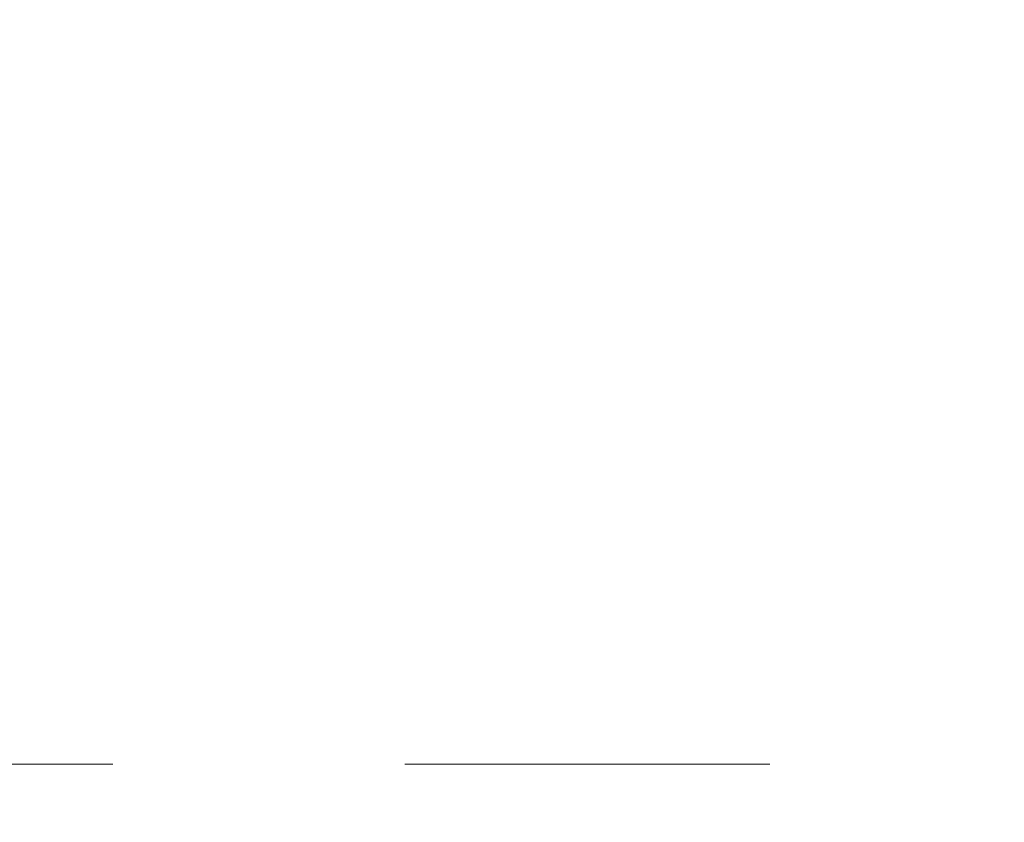
# Model space of a CAD drawing. Units: inches. Extents: x -91 to 811, y -3 to 277.
# Drawn here: x 231 to 231, y 252 to 252 of the extents above; entities that cross this region are included whole.
import ezdxf

# ---------------------------------------------------------------- set-up
doc = ezdxf.new("R2010")
doc.units = ezdxf.units.IN
doc.header["$LTSCALE"] = 0.5
doc.header["$MEASUREMENT"] = 0
doc.set_wipeout_variables(frame=1)
doc.linetypes.add('HIDDEN', pattern=[0.375, 0.25, -0.125])
doc.layers.add('Hardware', color=2, linetype='Continuous')
doc.layers.add('RAILINGS', color=4, linetype='Continuous', lineweight=20)

# ---------------------------------------------------------------- blocks, each defined once
blk = doc.blocks.new('A$C76656F14')
at = {"layer": 'Hardware', "linetype": 'HIDDEN', "lineweight": 15}
for p, q in [((-0.06794, 0.5285), (-0.06794, 0.51672)), ((0.095, 0.51913), (0.095, 0.52538)), ((0.06794, 0.491), (0.06794, 0.50278)), ((-0.095, 0.50038), (-0.095, 0.49413)), ((-0.06794, 0.4785), (-0.06794, 0.46672)), ((0.095, 0.46913), (0.095, 0.47537)), ((0.06794, 0.441), (0.06794, 0.45278)), ((-0.095, 0.45038), (-0.095, 0.44412)), ((-0.06794, 0.4285), (-0.06794, 0.41672)), ((0.095, 0.41913), (0.095, 0.42538)), ((0.06794, 0.391), (0.06794, 0.40278)), ((-0.095, 0.40038), (-0.095, 0.39413)), ((-0.06794, 0.3785), (-0.06794, 0.36672)), ((0.095, 0.36913), (0.095, 0.37538)), ((0.06794, 0.341), (0.06794, 0.35278)), ((-0.095, 0.35037), (-0.095, 0.34413)), ((-0.06794, 0.3285), (-0.06794, 0.31672)), ((0.095, 0.31912), (0.095, 0.32538)), ((-0.095, 0.30038), (-0.095, 0.29413)), ((0.06794, 0.291), (0.06794, 0.30278)), ((-0.06794, 0.2785), (-0.06794, 0.26672)), ((0.095, 0.26913), (0.095, 0.27538)), ((0.06794, 0.241), (0.06794, 0.25278))]:
    blk.add_line(p, q, dxfattribs=at)
at = {"layer": 'Hardware', "linetype": 'HIDDEN', "lineweight": 15, "flags": 128}
for points in [[(-0.09406, 0.49308), (-0.09442, 0.4933), (-0.09475, 0.49359), (-0.09494, 0.49386), (-0.095, 0.49413), (-0.09493, 0.49441), (-0.0947, 0.49471), (-0.09432, 0.49501), (-0.09379, 0.49533), (-0.09309, 0.49565), (-0.09224, 0.49597), (-0.09128, 0.49629), (-0.09019, 0.4966), (-0.08894, 0.49693), (-0.08756, 0.49725), (-0.08604, 0.49758), (-0.08437, 0.49791), (-0.08258, 0.49824), (-0.08066, 0.49857), (-0.07861, 0.4989), (-0.07644, 0.49922), (-0.07419, 0.49954), (-0.07185, 0.49986), (-0.0694, 0.50018), (-0.06687, 0.50049), (-0.06403, 0.50081), (-0.06111, 0.50114), (-0.05811, 0.50145), (-0.05504, 0.50176), (-0.0519, 0.50206), (-0.04871, 0.50235), (-0.04566, 0.50262), (-0.04252, 0.5029), (-0.03929, 0.50318), (-0.03597, 0.50347), (-0.03258, 0.50377), (-0.02912, 0.50407), (-0.02559, 0.50438), (-0.02201, 0.50469), (-0.01837, 0.50501), (-0.0147, 0.50534), (-0.01105, 0.50566), (-0.00738, 0.50598), (-0.00369, 0.5063), (0, 0.50662), (0.00399, 0.50697), (0.00797, 0.50732), (0.01193, 0.50767), (0.01585, 0.50802), (0.01974, 0.50836), (0.02357, 0.50869), (0.02713, 0.50901), (0.03063, 0.50931), (0.03407, 0.50961), (0.03742, 0.50991), (0.0407, 0.5102), (0.0439, 0.51048), (0.047, 0.51075), (0.05003, 0.51102), (0.05301, 0.51129), (0.05595, 0.51158), (0.05878, 0.51187), (0.06155, 0.51216), (0.06425, 0.51246), (0.06687, 0.51276), (0.0696, 0.5131), (0.07223, 0.51344), (0.07474, 0.51378), (0.07713, 0.51413), (0.07939, 0.51448), (0.08151, 0.51483), (0.08338, 0.51516), (0.08511, 0.51549), (0.08672, 0.51581), (0.08818, 0.51614), (0.0895, 0.51646), (0.09068, 0.51678), (0.09172, 0.5171), (0.09261, 0.51741), (0.09336, 0.51772), (0.09396, 0.51802), (0.09442, 0.5183), (0.09475, 0.51859), (0.09494, 0.51886), (0.095, 0.51913), (0.095, 0.51913)], [(-0.09406, 0.44308), (-0.09442, 0.4433), (-0.09475, 0.44359), (-0.09494, 0.44386), (-0.095, 0.44412), (-0.09493, 0.44441), (-0.0947, 0.44471), (-0.09432, 0.44501), (-0.09379, 0.44533), (-0.09309, 0.44565), (-0.09224, 0.44597), (-0.09128, 0.44629), (-0.09019, 0.4466), (-0.08894, 0.44693), (-0.08756, 0.44725), (-0.08604, 0.44758), (-0.08437, 0.44791), (-0.08258, 0.44824), (-0.08066, 0.44857), (-0.07861, 0.4489), (-0.07644, 0.44922), (-0.07419, 0.44954), (-0.07185, 0.44986), (-0.0694, 0.45018), (-0.06687, 0.45049), (-0.06403, 0.45081), (-0.06111, 0.45114), (-0.05811, 0.45145), (-0.05504, 0.45176), (-0.0519, 0.45206), (-0.04871, 0.45235), (-0.04566, 0.45262), (-0.04252, 0.4529), (-0.03929, 0.45318), (-0.03597, 0.45347), (-0.03258, 0.45377), (-0.02912, 0.45407), (-0.02559, 0.45438), (-0.02201, 0.45469), (-0.01837, 0.45501), (-0.0147, 0.45534), (-0.01105, 0.45566), (-0.00738, 0.45598), (-0.00369, 0.4563), (0, 0.45663), (0.00399, 0.45697), (0.00797, 0.45732), (0.01193, 0.45767), (0.01585, 0.45802), (0.01974, 0.45836), (0.02357, 0.45869), (0.02713, 0.45901), (0.03063, 0.45931), (0.03407, 0.45961), (0.03742, 0.45991), (0.0407, 0.4602), (0.0439, 0.46048), (0.047, 0.46075), (0.05003, 0.46102), (0.05301, 0.46129), (0.05595, 0.46158), (0.05878, 0.46187), (0.06155, 0.46216), (0.06425, 0.46246), (0.06687, 0.46276), (0.0696, 0.4631), (0.07223, 0.46344), (0.07474, 0.46378), (0.07713, 0.46413), (0.07939, 0.46448), (0.08151, 0.46483), (0.08338, 0.46516), (0.08511, 0.46549), (0.08672, 0.46581), (0.08818, 0.46614), (0.0895, 0.46646), (0.09068, 0.46678), (0.09172, 0.4671), (0.09261, 0.46741), (0.09336, 0.46772), (0.09396, 0.46802), (0.09442, 0.4683), (0.09475, 0.46859), (0.09494, 0.46886), (0.095, 0.46913), (0.095, 0.46913)], [(-0.09406, 0.39308), (-0.09442, 0.3933), (-0.09475, 0.39359), (-0.09494, 0.39386), (-0.095, 0.39413), (-0.09493, 0.39441), (-0.0947, 0.39471), (-0.09432, 0.39501), (-0.09379, 0.39533), (-0.09309, 0.39565), (-0.09224, 0.39597), (-0.09128, 0.39629), (-0.09019, 0.3966), (-0.08894, 0.39693), (-0.08756, 0.39725), (-0.08604, 0.39758), (-0.08437, 0.39791), (-0.08258, 0.39824), (-0.08066, 0.39857), (-0.07861, 0.3989), (-0.07644, 0.39922), (-0.07419, 0.39954), (-0.07185, 0.39986), (-0.0694, 0.40018), (-0.06687, 0.40049), (-0.06403, 0.40081), (-0.06111, 0.40114), (-0.05811, 0.40145), (-0.05504, 0.40176), (-0.0519, 0.40206), (-0.04871, 0.40235), (-0.04566, 0.40262), (-0.04252, 0.4029), (-0.03929, 0.40318), (-0.03597, 0.40347), (-0.03258, 0.40377), (-0.02912, 0.40407), (-0.02559, 0.40438), (-0.02201, 0.40469), (-0.01837, 0.40501), (-0.0147, 0.40534), (-0.01105, 0.40566), (-0.00738, 0.40598), (-0.00369, 0.4063), (0, 0.40663), (0.00399, 0.40697), (0.00797, 0.40732), (0.01193, 0.40767), (0.01585, 0.40802), (0.01974, 0.40836), (0.02357, 0.40869), (0.02713, 0.40901), (0.03063, 0.40931), (0.03407, 0.40961), (0.03742, 0.40991), (0.0407, 0.4102), (0.0439, 0.41048), (0.047, 0.41075), (0.05003, 0.41102), (0.05301, 0.41129), (0.05595, 0.41158), (0.05878, 0.41187), (0.06155, 0.41216), (0.06425, 0.41246), (0.06687, 0.41276), (0.0696, 0.4131), (0.07223, 0.41344), (0.07474, 0.41378), (0.07713, 0.41413), (0.07939, 0.41448), (0.08151, 0.41483), (0.08338, 0.41516), (0.08511, 0.41549), (0.08672, 0.41581), (0.08818, 0.41614), (0.0895, 0.41646), (0.09068, 0.41678), (0.09172, 0.4171), (0.09261, 0.41741), (0.09336, 0.41772), (0.09396, 0.41802), (0.09442, 0.4183), (0.09475, 0.41859), (0.09494, 0.41886), (0.095, 0.41913), (0.095, 0.41913)], [(-0.09406, 0.34308), (-0.09442, 0.3433), (-0.09475, 0.34359), (-0.09494, 0.34386), (-0.095, 0.34413), (-0.09493, 0.34441), (-0.0947, 0.34471), (-0.09432, 0.34501), (-0.09379, 0.34533), (-0.09309, 0.34565), (-0.09224, 0.34597), (-0.09128, 0.34629), (-0.09019, 0.3466), (-0.08894, 0.34693), (-0.08756, 0.34725), (-0.08604, 0.34758), (-0.08437, 0.34791), (-0.08258, 0.34824), (-0.08066, 0.34857), (-0.07861, 0.3489), (-0.07644, 0.34922), (-0.07419, 0.34954), (-0.07185, 0.34986), (-0.0694, 0.35018), (-0.06687, 0.35049), (-0.06403, 0.35081), (-0.06111, 0.35114), (-0.05811, 0.35145), (-0.05504, 0.35176), (-0.0519, 0.35206), (-0.04871, 0.35235), (-0.04566, 0.35262), (-0.04252, 0.3529), (-0.03929, 0.35318), (-0.03597, 0.35347), (-0.03258, 0.35377), (-0.02912, 0.35407), (-0.02559, 0.35438), (-0.02201, 0.35469), (-0.01837, 0.35501), (-0.0147, 0.35534), (-0.01105, 0.35566), (-0.00738, 0.35598), (-0.00369, 0.3563), (0, 0.35663), (0.00399, 0.35697), (0.00797, 0.35732), (0.01193, 0.35767), (0.01585, 0.35802), (0.01974, 0.35836), (0.02357, 0.35869), (0.02713, 0.35901), (0.03063, 0.35931), (0.03407, 0.35961), (0.03742, 0.35991), (0.0407, 0.3602), (0.0439, 0.36048), (0.047, 0.36075), (0.05003, 0.36102), (0.05301, 0.36129), (0.05595, 0.36158), (0.05878, 0.36187), (0.06155, 0.36216), (0.06425, 0.36246), (0.06687, 0.36276), (0.0696, 0.3631), (0.07223, 0.36344), (0.07474, 0.36378), (0.07713, 0.36413), (0.07939, 0.36448), (0.08151, 0.36483), (0.08338, 0.36516), (0.08511, 0.36549), (0.08672, 0.36581), (0.08818, 0.36614), (0.0895, 0.36646), (0.09068, 0.36678), (0.09172, 0.3671), (0.09261, 0.36741), (0.09336, 0.36772), (0.09396, 0.36802), (0.09442, 0.3683), (0.09475, 0.36859), (0.09494, 0.36886), (0.095, 0.36913), (0.095, 0.36913)], [(-0.09406, 0.29308), (-0.09442, 0.2933), (-0.09475, 0.29359), (-0.09494, 0.29386), (-0.095, 0.29413), (-0.09493, 0.29441), (-0.0947, 0.29471), (-0.09432, 0.29501), (-0.09379, 0.29533), (-0.09309, 0.29565), (-0.09224, 0.29597), (-0.09128, 0.29629), (-0.09019, 0.2966), (-0.08894, 0.29693), (-0.08756, 0.29725), (-0.08604, 0.29758), (-0.08437, 0.29791), (-0.08258, 0.29824), (-0.08066, 0.29857), (-0.07861, 0.2989), (-0.07644, 0.29922), (-0.07419, 0.29954), (-0.07185, 0.29986), (-0.0694, 0.30018), (-0.06687, 0.30049), (-0.06403, 0.30081), (-0.06111, 0.30114), (-0.05811, 0.30145), (-0.05504, 0.30176), (-0.0519, 0.30206), (-0.04871, 0.30235), (-0.04566, 0.30262), (-0.04252, 0.3029), (-0.03929, 0.30318), (-0.03597, 0.30347), (-0.03258, 0.30377), (-0.02912, 0.30407), (-0.02559, 0.30438), (-0.02201, 0.30469), (-0.01837, 0.30501), (-0.0147, 0.30534), (-0.01105, 0.30566), (-0.00738, 0.30598), (-0.00369, 0.3063), (0, 0.30663), (0.00399, 0.30697), (0.00797, 0.30732), (0.01193, 0.30767), (0.01585, 0.30802), (0.01974, 0.30836), (0.02357, 0.30869), (0.02713, 0.30901), (0.03063, 0.30931), (0.03407, 0.30961), (0.03742, 0.30991), (0.0407, 0.3102), (0.0439, 0.31048), (0.047, 0.31075), (0.05003, 0.31102), (0.05301, 0.31129), (0.05595, 0.31158), (0.05878, 0.31187), (0.06155, 0.31216), (0.06425, 0.31246), (0.06687, 0.31276), (0.0696, 0.3131), (0.07223, 0.31344), (0.07474, 0.31378), (0.07713, 0.31413), (0.07939, 0.31448), (0.08151, 0.31483), (0.08338, 0.31516), (0.08511, 0.31549), (0.08672, 0.31581), (0.08818, 0.31614), (0.0895, 0.31646), (0.09068, 0.31678), (0.09172, 0.3171), (0.09261, 0.31741), (0.09336, 0.31772), (0.09396, 0.31802), (0.09442, 0.3183), (0.09475, 0.31859), (0.09494, 0.31886), (0.095, 0.31912), (0.095, 0.31912)], [(-0.09406, 0.24308), (-0.09442, 0.2433), (-0.09475, 0.24359), (-0.09494, 0.24386), (-0.095, 0.24413), (-0.09493, 0.24441), (-0.0947, 0.24471), (-0.09432, 0.24501), (-0.09379, 0.24533), (-0.09309, 0.24565), (-0.09224, 0.24597), (-0.09128, 0.24629), (-0.09019, 0.2466), (-0.08894, 0.24693), (-0.08756, 0.24725), (-0.08604, 0.24758), (-0.08437, 0.24791), (-0.08258, 0.24824), (-0.08066, 0.24857), (-0.07861, 0.2489), (-0.07644, 0.24922), (-0.07419, 0.24954), (-0.07185, 0.24986), (-0.0694, 0.25018), (-0.06687, 0.25049), (-0.06403, 0.25081), (-0.06111, 0.25114), (-0.05811, 0.25145), (-0.05504, 0.25176), (-0.0519, 0.25206), (-0.04871, 0.25235), (-0.04566, 0.25262), (-0.04252, 0.2529), (-0.03929, 0.25318), (-0.03597, 0.25347), (-0.03258, 0.25377), (-0.02912, 0.25407), (-0.02559, 0.25438), (-0.02201, 0.25469), (-0.01837, 0.25501), (-0.0147, 0.25534), (-0.01105, 0.25566), (-0.00738, 0.25598), (-0.00369, 0.2563), (0, 0.25662), (0.00399, 0.25697), (0.00797, 0.25732), (0.01193, 0.25767), (0.01585, 0.25802), (0.01974, 0.25836), (0.02357, 0.25869), (0.02713, 0.25901), (0.03063, 0.25931), (0.03407, 0.25961), (0.03742, 0.25991), (0.0407, 0.2602), (0.0439, 0.26048), (0.047, 0.26075), (0.05003, 0.26102), (0.05301, 0.26129), (0.05595, 0.26158), (0.05878, 0.26187), (0.06155, 0.26216), (0.06425, 0.26246), (0.06687, 0.26276), (0.0696, 0.2631), (0.07223, 0.26344), (0.07474, 0.26378), (0.07713, 0.26413), (0.07939, 0.26448), (0.08151, 0.26483), (0.08338, 0.26516), (0.08511, 0.26549), (0.08672, 0.26581), (0.08818, 0.26614), (0.0895, 0.26646), (0.09068, 0.26678), (0.09172, 0.2671), (0.09261, 0.26741), (0.09336, 0.26772), (0.09396, 0.26802), (0.09442, 0.2683), (0.09475, 0.26859), (0.09494, 0.26886), (0.095, 0.26913), (0.095, 0.26913)]]:
    blk.add_lwpolyline(points, dxfattribs=at)
at = {"layer": 'Hardware', "linetype": 'HIDDEN', "lineweight": 15}
for centre, radius, start, end in [((-3.70986, 6.70859), 7.18352, 300.221599, 300.475498), ((3.70986, -5.68909), 7.18352, 120.221599, 120.475498), ((-3.88782, -6.01832), 7.53597, 59.543338, 59.773571), ((3.88782, 6.98782), 7.53597, 239.543338, 239.773571), ((-3.70986, 6.65859), 7.18352, 300.221599, 300.475498), ((3.70986, -5.73909), 7.18352, 120.221599, 120.475498), ((-3.88782, -6.06832), 7.53597, 59.543338, 59.773571), ((3.88782, 6.93782), 7.53597, 239.543338, 239.773571), ((-3.70986, 6.60859), 7.18352, 300.221599, 300.475498), ((3.70986, -5.78909), 7.18352, 120.221599, 120.475498), ((-3.88782, -6.11832), 7.53597, 59.543338, 59.773571), ((3.88782, 6.88782), 7.53597, 239.543338, 239.773571), ((3.70986, -5.83909), 7.18352, 120.221599, 120.475498), ((-3.70986, 6.55859), 7.18352, 300.221599, 300.475498), ((-3.88782, -6.16832), 7.53597, 59.543338, 59.773571), ((3.88782, 6.83782), 7.53597, 239.543338, 239.773571), ((-3.70986, 6.50859), 7.18352, 300.221599, 300.475498), ((3.70986, -5.88909), 7.18352, 120.221599, 120.475498), ((-3.88782, -6.21832), 7.53597, 59.543338, 59.773571), ((3.88782, 6.78782), 7.53597, 239.543338, 239.773571), ((-3.70986, 6.45859), 7.18352, 300.221599, 300.475498), ((3.70986, -5.93909), 7.18352, 120.221599, 120.475498)]:
    blk.add_arc(centre, radius, start, end, dxfattribs=at)
for points, knots in [([(-0.06659, 0.51751), (-0.06639, 0.51762), (-0.06596, 0.51786), (-0.06511, 0.51824), (-0.06409, 0.51864), (-0.0629, 0.51904), (-0.0616, 0.51944), (-0.06021, 0.51982), (-0.05876, 0.52019), (-0.0572, 0.52056), (-0.05552, 0.52092), (-0.05374, 0.52129), (-0.05186, 0.52165), (-0.04989, 0.52201), (-0.04774, 0.52238), (-0.0454, 0.52275), (-0.04288, 0.52314), (-0.04027, 0.52351), (-0.03759, 0.52388), (-0.03487, 0.52422), (-0.0321, 0.52456), (-0.02926, 0.52491), (-0.02632, 0.52527), (-0.02341, 0.52563), (-0.02053, 0.52598), (-0.01771, 0.52633), (-0.01484, 0.52668), (-0.01192, 0.52704), (-0.00897, 0.5274), (-0.006, 0.52776), (-0.003, 0.52813), (-0.00005, 0.52849), (0.00285, 0.52885), (0.0057, 0.5292), (0.00853, 0.52955), (0.01134, 0.52989), (0.01412, 0.53023), (0.01702, 0.53059), (0.02003, 0.53096), (0.02314, 0.53134), (0.02617, 0.53171), (0.02913, 0.53207), (0.03201, 0.53243), (0.03483, 0.53277), (0.03757, 0.53312), (0.04025, 0.53348), (0.04286, 0.53386), (0.0454, 0.53425), (0.04771, 0.53462), (0.04979, 0.53497), (0.05167, 0.53531), (0.05347, 0.53566), (0.05517, 0.536), (0.05679, 0.53635), (0.0584, 0.53672), (0.05997, 0.53711), (0.06148, 0.53753), (0.06283, 0.53793), (0.06399, 0.53832), (0.06496, 0.5387), (0.06577, 0.53905), (0.06644, 0.53939), (0.067, 0.53973), (0.06742, 0.54006), (0.06772, 0.54038), (0.0679, 0.5407), (0.06793, 0.5409), (0.06794, 0.541)], [0, 0, 0, 0, 0.014617, 0.031166, 0.047812, 0.064537, 0.081319, 0.096334, 0.111364, 0.126393, 0.141406, 0.156388, 0.171324, 0.1862, 0.201002, 0.217772, 0.234407, 0.25089, 0.267203, 0.283329, 0.299063, 0.314967, 0.331044, 0.347281, 0.361899, 0.376618, 0.391424, 0.406304, 0.421244, 0.436228, 0.451242, 0.466272, 0.480555, 0.494825, 0.509069, 0.523274, 0.537429, 0.55152, 0.568029, 0.584415, 0.600659, 0.616746, 0.632981, 0.649039, 0.665198, 0.681545, 0.698064, 0.714735, 0.731542, 0.745606, 0.759738, 0.773925, 0.788156, 0.802418, 0.816697, 0.833532, 0.850352, 0.867136, 0.883864, 0.898736, 0.913532, 0.928239, 0.942844, 0.957334, 0.971698, 0.985923, 1, 1, 1, 1]), ([(-0.095, 0.50038), (-0.095, 0.50128), (-0.09269, 0.50233), (-0.08306, 0.50453), (-0.07575, 0.50568), (-0.06243, 0.50726), (-0.05761, 0.50777), (-0.04756, 0.50872), (-0.04234, 0.50916), (-0.02542, 0.51065), (-0.01273, 0.51176), (0.01273, 0.51399), (0.02542, 0.5151), (0.04234, 0.51659), (0.04756, 0.51703), (0.05761, 0.51798), (0.06243, 0.51849), (0.07575, 0.52007), (0.08306, 0.52122), (0.09269, 0.52342), (0.095, 0.52447), (0.095, 0.52538)], [0, 0, 0, 0, 0.125, 0.125, 0.25, 0.25, 0.3125, 0.3125, 0.375, 0.375, 0.5, 0.5, 0.625, 0.625, 0.6875, 0.6875, 0.75, 0.75, 0.875, 0.875, 1, 1, 1, 1]), ([(-0.06794, 0.4785), (-0.06792, 0.47861), (-0.06789, 0.47885), (-0.06765, 0.47921), (-0.06726, 0.47958), (-0.06671, 0.47996), (-0.06599, 0.48035), (-0.06512, 0.48074), (-0.06409, 0.48114), (-0.0629, 0.48154), (-0.0616, 0.48194), (-0.06021, 0.48232), (-0.05876, 0.48269), (-0.0572, 0.48306), (-0.05552, 0.48342), (-0.05374, 0.48379), (-0.05186, 0.48415), (-0.04989, 0.48451), (-0.04774, 0.48488), (-0.0454, 0.48525), (-0.04288, 0.48564), (-0.04027, 0.48601), (-0.03759, 0.48638), (-0.03487, 0.48672), (-0.0321, 0.48706), (-0.02926, 0.48741), (-0.02632, 0.48777), (-0.02341, 0.48813), (-0.02053, 0.48848), (-0.01771, 0.48883), (-0.01484, 0.48918), (-0.01192, 0.48954), (-0.00897, 0.4899), (-0.006, 0.49026), (-0.003, 0.49063), (-0.00005, 0.49099), (0.00285, 0.49135), (0.0057, 0.4917), (0.00853, 0.49205), (0.01134, 0.49239), (0.01412, 0.49273), (0.01702, 0.49309), (0.02003, 0.49346), (0.02314, 0.49384), (0.02617, 0.49421), (0.02913, 0.49457), (0.03201, 0.49493), (0.03483, 0.49527), (0.03757, 0.49562), (0.04025, 0.49598), (0.04286, 0.49636), (0.0454, 0.49675), (0.04771, 0.49712), (0.04979, 0.49747), (0.05167, 0.49781), (0.05347, 0.49816), (0.05517, 0.4985), (0.05679, 0.49885), (0.0584, 0.49922), (0.05997, 0.49961), (0.06148, 0.50003), (0.06283, 0.50043), (0.06399, 0.50082), (0.06496, 0.5012), (0.06576, 0.50155), (0.0663, 0.50181), (0.06653, 0.50196), (0.06659, 0.50199)], [0, 0, 0, 0, 0.016065, 0.03232, 0.048752, 0.065341, 0.082071, 0.09862, 0.115267, 0.131992, 0.148774, 0.16379, 0.17882, 0.193849, 0.208862, 0.223844, 0.23878, 0.253656, 0.268457, 0.285227, 0.301863, 0.318346, 0.334659, 0.350785, 0.36652, 0.382423, 0.398501, 0.414738, 0.429356, 0.444075, 0.458881, 0.473761, 0.4887, 0.503685, 0.518699, 0.533729, 0.548012, 0.562282, 0.576526, 0.590731, 0.604886, 0.618977, 0.635486, 0.651872, 0.668117, 0.684204, 0.700439, 0.716497, 0.732656, 0.749004, 0.765522, 0.782193, 0.799, 0.813064, 0.827196, 0.841384, 0.855615, 0.869877, 0.884156, 0.900991, 0.917811, 0.934595, 0.951323, 0.966195, 0.980991, 0.995698, 1, 1, 1, 1]), ([(-0.06659, 0.46751), (-0.06639, 0.46762), (-0.06596, 0.46786), (-0.06511, 0.46824), (-0.06409, 0.46864), (-0.0629, 0.46904), (-0.0616, 0.46944), (-0.06021, 0.46982), (-0.05876, 0.47019), (-0.0572, 0.47056), (-0.05552, 0.47092), (-0.05374, 0.47129), (-0.05186, 0.47165), (-0.04989, 0.47201), (-0.04774, 0.47238), (-0.0454, 0.47275), (-0.04288, 0.47314), (-0.04027, 0.47351), (-0.03759, 0.47388), (-0.03487, 0.47422), (-0.0321, 0.47456), (-0.02926, 0.47491), (-0.02632, 0.47527), (-0.02341, 0.47563), (-0.02053, 0.47598), (-0.01771, 0.47633), (-0.01484, 0.47668), (-0.01192, 0.47704), (-0.00897, 0.4774), (-0.006, 0.47776), (-0.003, 0.47813), (-0.00005, 0.47849), (0.00285, 0.47885), (0.0057, 0.4792), (0.00853, 0.47955), (0.01134, 0.47989), (0.01412, 0.48023), (0.01702, 0.48059), (0.02003, 0.48096), (0.02314, 0.48134), (0.02617, 0.48171), (0.02913, 0.48207), (0.03201, 0.48243), (0.03483, 0.48277), (0.03757, 0.48312), (0.04025, 0.48348), (0.04286, 0.48386), (0.0454, 0.48425), (0.04771, 0.48462), (0.04979, 0.48497), (0.05167, 0.48531), (0.05347, 0.48566), (0.05517, 0.486), (0.05679, 0.48635), (0.0584, 0.48672), (0.05997, 0.48711), (0.06148, 0.48753), (0.06283, 0.48793), (0.06399, 0.48832), (0.06496, 0.4887), (0.06577, 0.48905), (0.06644, 0.48939), (0.067, 0.48973), (0.06742, 0.49006), (0.06772, 0.49038), (0.0679, 0.4907), (0.06793, 0.4909), (0.06794, 0.491)], [0, 0, 0, 0, 0.014617, 0.031166, 0.047812, 0.064537, 0.081319, 0.096334, 0.111364, 0.126393, 0.141406, 0.156388, 0.171324, 0.1862, 0.201002, 0.217772, 0.234407, 0.25089, 0.267203, 0.283329, 0.299063, 0.314967, 0.331044, 0.347281, 0.361899, 0.376618, 0.391424, 0.406304, 0.421244, 0.436228, 0.451242, 0.466272, 0.480555, 0.494825, 0.509069, 0.523274, 0.537429, 0.55152, 0.568029, 0.584415, 0.600659, 0.616746, 0.632981, 0.649039, 0.665198, 0.681545, 0.698064, 0.714735, 0.731542, 0.745606, 0.759738, 0.773925, 0.788156, 0.802418, 0.816697, 0.833532, 0.850352, 0.867136, 0.883864, 0.898736, 0.913532, 0.928239, 0.942844, 0.957334, 0.971698, 0.985923, 1, 1, 1, 1]), ([(0.095, 0.47537), (0.09499, 0.47547), (0.09496, 0.47566), (0.09472, 0.47596), (0.09443, 0.47621), (0.09415, 0.47637), (0.09405, 0.47642)], [0, 0, 0, 0, 0.281403, 0.565606, 0.852421, 1, 1, 1, 1]), ([(-0.095, 0.45038), (-0.095, 0.45128), (-0.09269, 0.45233), (-0.08306, 0.45453), (-0.07575, 0.45568), (-0.06243, 0.45726), (-0.05761, 0.45777), (-0.04756, 0.45872), (-0.04234, 0.45916), (-0.02542, 0.46065), (-0.01273, 0.46176), (0.01273, 0.46399), (0.02542, 0.4651), (0.04234, 0.46659), (0.04756, 0.46703), (0.05761, 0.46798), (0.06243, 0.46849), (0.07575, 0.47007), (0.08306, 0.47122), (0.09269, 0.47342), (0.095, 0.47447), (0.095, 0.47537)], [0, 0, 0, 0, 0.125, 0.125, 0.25, 0.25, 0.3125, 0.3125, 0.375, 0.375, 0.5, 0.5, 0.625, 0.625, 0.6875, 0.6875, 0.75, 0.75, 0.875, 0.875, 1, 1, 1, 1]), ([(-0.06794, 0.4285), (-0.06792, 0.42861), (-0.06789, 0.42885), (-0.06765, 0.42921), (-0.06726, 0.42958), (-0.06671, 0.42996), (-0.06599, 0.43035), (-0.06512, 0.43074), (-0.06409, 0.43114), (-0.0629, 0.43154), (-0.0616, 0.43194), (-0.06021, 0.43232), (-0.05876, 0.43269), (-0.0572, 0.43306), (-0.05552, 0.43342), (-0.05374, 0.43379), (-0.05186, 0.43415), (-0.04989, 0.43451), (-0.04774, 0.43488), (-0.0454, 0.43525), (-0.04288, 0.43564), (-0.04027, 0.43601), (-0.03759, 0.43638), (-0.03487, 0.43672), (-0.0321, 0.43706), (-0.02926, 0.43741), (-0.02632, 0.43777), (-0.02341, 0.43813), (-0.02053, 0.43848), (-0.01771, 0.43883), (-0.01484, 0.43918), (-0.01192, 0.43954), (-0.00897, 0.4399), (-0.006, 0.44026), (-0.003, 0.44063), (-0.00005, 0.44099), (0.00285, 0.44135), (0.0057, 0.4417), (0.00853, 0.44205), (0.01134, 0.44239), (0.01412, 0.44273), (0.01702, 0.44309), (0.02003, 0.44346), (0.02314, 0.44384), (0.02617, 0.44421), (0.02913, 0.44457), (0.03201, 0.44493), (0.03483, 0.44527), (0.03757, 0.44562), (0.04025, 0.44598), (0.04286, 0.44636), (0.0454, 0.44675), (0.04771, 0.44712), (0.04979, 0.44747), (0.05167, 0.44781), (0.05347, 0.44816), (0.05517, 0.4485), (0.05679, 0.44885), (0.0584, 0.44922), (0.05997, 0.44961), (0.06148, 0.45003), (0.06283, 0.45043), (0.06399, 0.45082), (0.06496, 0.4512), (0.06576, 0.45155), (0.0663, 0.45181), (0.06653, 0.45196), (0.06659, 0.45199)], [0, 0, 0, 0, 0.016065, 0.03232, 0.048752, 0.065341, 0.082071, 0.09862, 0.115267, 0.131992, 0.148774, 0.16379, 0.17882, 0.193849, 0.208862, 0.223844, 0.23878, 0.253656, 0.268457, 0.285227, 0.301863, 0.318346, 0.334659, 0.350785, 0.36652, 0.382423, 0.398501, 0.414738, 0.429356, 0.444075, 0.458881, 0.473761, 0.4887, 0.503685, 0.518699, 0.533729, 0.548012, 0.562282, 0.576526, 0.590731, 0.604886, 0.618977, 0.635486, 0.651872, 0.668117, 0.684204, 0.700439, 0.716497, 0.732656, 0.749004, 0.765522, 0.782193, 0.799, 0.813064, 0.827196, 0.841384, 0.855615, 0.869877, 0.884156, 0.900991, 0.917811, 0.934595, 0.951323, 0.966195, 0.980991, 0.995698, 1, 1, 1, 1]), ([(-0.06659, 0.41751), (-0.06639, 0.41762), (-0.06596, 0.41786), (-0.06511, 0.41824), (-0.06409, 0.41864), (-0.0629, 0.41904), (-0.0616, 0.41944), (-0.06021, 0.41982), (-0.05876, 0.42019), (-0.0572, 0.42056), (-0.05552, 0.42092), (-0.05374, 0.42129), (-0.05186, 0.42165), (-0.04989, 0.42201), (-0.04774, 0.42238), (-0.0454, 0.42275), (-0.04288, 0.42314), (-0.04027, 0.42351), (-0.03759, 0.42388), (-0.03487, 0.42422), (-0.0321, 0.42456), (-0.02926, 0.42491), (-0.02632, 0.42527), (-0.02341, 0.42563), (-0.02053, 0.42598), (-0.01771, 0.42633), (-0.01484, 0.42668), (-0.01192, 0.42704), (-0.00897, 0.4274), (-0.006, 0.42776), (-0.003, 0.42813), (-0.00005, 0.42849), (0.00285, 0.42885), (0.0057, 0.4292), (0.00853, 0.42955), (0.01134, 0.42989), (0.01412, 0.43023), (0.01702, 0.43059), (0.02003, 0.43096), (0.02314, 0.43134), (0.02617, 0.43171), (0.02913, 0.43207), (0.03201, 0.43243), (0.03483, 0.43277), (0.03757, 0.43312), (0.04025, 0.43348), (0.04286, 0.43386), (0.0454, 0.43425), (0.04771, 0.43462), (0.04979, 0.43497), (0.05167, 0.43531), (0.05347, 0.43566), (0.05517, 0.436), (0.05679, 0.43635), (0.0584, 0.43672), (0.05997, 0.43711), (0.06148, 0.43753), (0.06283, 0.43793), (0.06399, 0.43832), (0.06496, 0.4387), (0.06577, 0.43905), (0.06644, 0.43939), (0.067, 0.43973), (0.06742, 0.44006), (0.06772, 0.44038), (0.0679, 0.4407), (0.06793, 0.4409), (0.06794, 0.441)], [0, 0, 0, 0, 0.014617, 0.031166, 0.047812, 0.064537, 0.081319, 0.096334, 0.111364, 0.126393, 0.141406, 0.156388, 0.171324, 0.1862, 0.201002, 0.217772, 0.234407, 0.25089, 0.267203, 0.283329, 0.299063, 0.314967, 0.331044, 0.347281, 0.361899, 0.376618, 0.391424, 0.406304, 0.421244, 0.436228, 0.451242, 0.466272, 0.480555, 0.494825, 0.509069, 0.523274, 0.537429, 0.55152, 0.568029, 0.584415, 0.600659, 0.616746, 0.632981, 0.649039, 0.665198, 0.681545, 0.698064, 0.714735, 0.731542, 0.745606, 0.759738, 0.773925, 0.788156, 0.802418, 0.816697, 0.833532, 0.850352, 0.867136, 0.883864, 0.898736, 0.913532, 0.928239, 0.942844, 0.957334, 0.971698, 0.985923, 1, 1, 1, 1]), ([(-0.095, 0.40038), (-0.095, 0.40128), (-0.09269, 0.40233), (-0.08306, 0.40453), (-0.07575, 0.40568), (-0.06243, 0.40726), (-0.05761, 0.40777), (-0.04756, 0.40872), (-0.04234, 0.40916), (-0.02542, 0.41065), (-0.01273, 0.41176), (0.01273, 0.41399), (0.02542, 0.4151), (0.04234, 0.41659), (0.04756, 0.41703), (0.05761, 0.41798), (0.06243, 0.41849), (0.07575, 0.42007), (0.08306, 0.42122), (0.09269, 0.42342), (0.095, 0.42447), (0.095, 0.42538)], [0, 0, 0, 0, 0.125, 0.125, 0.25, 0.25, 0.3125, 0.3125, 0.375, 0.375, 0.5, 0.5, 0.625, 0.625, 0.6875, 0.6875, 0.75, 0.75, 0.875, 0.875, 1, 1, 1, 1]), ([(0.095, 0.42538), (0.09499, 0.42547), (0.09496, 0.42566), (0.09472, 0.42596), (0.09443, 0.42621), (0.09415, 0.42637), (0.09405, 0.42642)], [0, 0, 0, 0, 0.281403, 0.565606, 0.852421, 1, 1, 1, 1]), ([(-0.06794, 0.3785), (-0.06792, 0.37861), (-0.06789, 0.37885), (-0.06765, 0.37921), (-0.06726, 0.37958), (-0.06671, 0.37996), (-0.06599, 0.38035), (-0.06512, 0.38074), (-0.06409, 0.38114), (-0.0629, 0.38154), (-0.0616, 0.38194), (-0.06021, 0.38232), (-0.05876, 0.38269), (-0.0572, 0.38306), (-0.05552, 0.38342), (-0.05374, 0.38379), (-0.05186, 0.38415), (-0.04989, 0.38451), (-0.04774, 0.38488), (-0.0454, 0.38525), (-0.04288, 0.38564), (-0.04027, 0.38601), (-0.03759, 0.38638), (-0.03487, 0.38672), (-0.0321, 0.38706), (-0.02926, 0.38741), (-0.02632, 0.38777), (-0.02341, 0.38813), (-0.02053, 0.38848), (-0.01771, 0.38883), (-0.01484, 0.38918), (-0.01192, 0.38954), (-0.00897, 0.3899), (-0.006, 0.39026), (-0.003, 0.39063), (-0.00005, 0.39099), (0.00285, 0.39135), (0.0057, 0.3917), (0.00853, 0.39205), (0.01134, 0.39239), (0.01412, 0.39273), (0.01702, 0.39309), (0.02003, 0.39346), (0.02314, 0.39384), (0.02617, 0.39421), (0.02913, 0.39457), (0.03201, 0.39493), (0.03483, 0.39527), (0.03757, 0.39562), (0.04025, 0.39598), (0.04286, 0.39636), (0.0454, 0.39675), (0.04771, 0.39712), (0.04979, 0.39747), (0.05167, 0.39781), (0.05347, 0.39816), (0.05517, 0.3985), (0.05679, 0.39885), (0.0584, 0.39922), (0.05997, 0.39961), (0.06148, 0.40003), (0.06283, 0.40043), (0.06399, 0.40082), (0.06496, 0.4012), (0.06576, 0.40155), (0.0663, 0.40181), (0.06653, 0.40196), (0.06659, 0.40199)], [0, 0, 0, 0, 0.016065, 0.03232, 0.048752, 0.065341, 0.082071, 0.09862, 0.115267, 0.131992, 0.148774, 0.16379, 0.17882, 0.193849, 0.208862, 0.223844, 0.23878, 0.253656, 0.268457, 0.285227, 0.301863, 0.318346, 0.334659, 0.350785, 0.36652, 0.382423, 0.398501, 0.414738, 0.429356, 0.444075, 0.458881, 0.473761, 0.4887, 0.503685, 0.518699, 0.533729, 0.548012, 0.562282, 0.576526, 0.590731, 0.604886, 0.618977, 0.635486, 0.651872, 0.668117, 0.684204, 0.700439, 0.716497, 0.732656, 0.749004, 0.765522, 0.782193, 0.799, 0.813064, 0.827196, 0.841384, 0.855615, 0.869877, 0.884156, 0.900991, 0.917811, 0.934595, 0.951323, 0.966195, 0.980991, 0.995698, 1, 1, 1, 1]), ([(-0.06659, 0.36751), (-0.06639, 0.36762), (-0.06596, 0.36786), (-0.06511, 0.36824), (-0.06409, 0.36864), (-0.0629, 0.36904), (-0.0616, 0.36944), (-0.06021, 0.36982), (-0.05876, 0.37019), (-0.0572, 0.37056), (-0.05552, 0.37092), (-0.05374, 0.37129), (-0.05186, 0.37165), (-0.04989, 0.37201), (-0.04774, 0.37238), (-0.0454, 0.37275), (-0.04288, 0.37314), (-0.04027, 0.37351), (-0.03759, 0.37388), (-0.03487, 0.37422), (-0.0321, 0.37456), (-0.02926, 0.37491), (-0.02632, 0.37527), (-0.02341, 0.37563), (-0.02053, 0.37598), (-0.01771, 0.37633), (-0.01484, 0.37668), (-0.01192, 0.37704), (-0.00897, 0.3774), (-0.006, 0.37776), (-0.003, 0.37813), (-0.00005, 0.37849), (0.00285, 0.37885), (0.0057, 0.3792), (0.00853, 0.37955), (0.01134, 0.37989), (0.01412, 0.38023), (0.01702, 0.38059), (0.02003, 0.38096), (0.02314, 0.38134), (0.02617, 0.38171), (0.02913, 0.38207), (0.03201, 0.38243), (0.03483, 0.38277), (0.03757, 0.38312), (0.04025, 0.38348), (0.04286, 0.38386), (0.0454, 0.38425), (0.04771, 0.38462), (0.04979, 0.38497), (0.05167, 0.38531), (0.05347, 0.38566), (0.05517, 0.386), (0.05679, 0.38635), (0.0584, 0.38672), (0.05997, 0.38711), (0.06148, 0.38753), (0.06283, 0.38793), (0.06399, 0.38832), (0.06496, 0.3887), (0.06577, 0.38905), (0.06644, 0.38939), (0.067, 0.38973), (0.06742, 0.39006), (0.06772, 0.39038), (0.0679, 0.3907), (0.06793, 0.3909), (0.06794, 0.391)], [0, 0, 0, 0, 0.014617, 0.031166, 0.047812, 0.064537, 0.081319, 0.096334, 0.111364, 0.126393, 0.141406, 0.156388, 0.171324, 0.1862, 0.201002, 0.217772, 0.234407, 0.25089, 0.267203, 0.283329, 0.299063, 0.314967, 0.331044, 0.347281, 0.361899, 0.376618, 0.391424, 0.406304, 0.421244, 0.436228, 0.451242, 0.466272, 0.480555, 0.494825, 0.509069, 0.523274, 0.537429, 0.55152, 0.568029, 0.584415, 0.600659, 0.616746, 0.632981, 0.649039, 0.665198, 0.681545, 0.698064, 0.714735, 0.731542, 0.745606, 0.759738, 0.773925, 0.788156, 0.802418, 0.816697, 0.833532, 0.850352, 0.867136, 0.883864, 0.898736, 0.913532, 0.928239, 0.942844, 0.957334, 0.971698, 0.985923, 1, 1, 1, 1]), ([(-0.095, 0.35037), (-0.095, 0.35128), (-0.09269, 0.35233), (-0.08306, 0.35453), (-0.07575, 0.35568), (-0.06243, 0.35726), (-0.05761, 0.35777), (-0.04756, 0.35872), (-0.04234, 0.35916), (-0.02542, 0.36065), (-0.01273, 0.36176), (0.01273, 0.36399), (0.02542, 0.3651), (0.04234, 0.36659), (0.04756, 0.36703), (0.05761, 0.36798), (0.06243, 0.36849), (0.07575, 0.37007), (0.08306, 0.37122), (0.09269, 0.37342), (0.095, 0.37447), (0.095, 0.37538)], [0, 0, 0, 0, 0.125, 0.125, 0.25, 0.25, 0.3125, 0.3125, 0.375, 0.375, 0.5, 0.5, 0.625, 0.625, 0.6875, 0.6875, 0.75, 0.75, 0.875, 0.875, 1, 1, 1, 1]), ([(0.095, 0.37538), (0.09499, 0.37547), (0.09496, 0.37566), (0.09472, 0.37596), (0.09443, 0.37621), (0.09415, 0.37637), (0.09405, 0.37642)], [0, 0, 0, 0, 0.281403, 0.565606, 0.852421, 1, 1, 1, 1]), ([(-0.06794, 0.3285), (-0.06792, 0.32861), (-0.06789, 0.32885), (-0.06765, 0.32921), (-0.06726, 0.32958), (-0.06671, 0.32996), (-0.06599, 0.33035), (-0.06512, 0.33074), (-0.06409, 0.33114), (-0.0629, 0.33154), (-0.0616, 0.33194), (-0.06021, 0.33232), (-0.05876, 0.33269), (-0.0572, 0.33306), (-0.05552, 0.33342), (-0.05374, 0.33379), (-0.05186, 0.33415), (-0.04989, 0.33451), (-0.04774, 0.33488), (-0.0454, 0.33525), (-0.04288, 0.33564), (-0.04027, 0.33601), (-0.03759, 0.33638), (-0.03487, 0.33672), (-0.0321, 0.33706), (-0.02926, 0.33741), (-0.02632, 0.33777), (-0.02341, 0.33813), (-0.02053, 0.33848), (-0.01771, 0.33883), (-0.01484, 0.33918), (-0.01192, 0.33954), (-0.00897, 0.3399), (-0.006, 0.34026), (-0.003, 0.34063), (-0.00005, 0.34099), (0.00285, 0.34135), (0.0057, 0.3417), (0.00853, 0.34205), (0.01134, 0.34239), (0.01412, 0.34273), (0.01702, 0.34309), (0.02003, 0.34346), (0.02314, 0.34384), (0.02617, 0.34421), (0.02913, 0.34457), (0.03201, 0.34493), (0.03483, 0.34527), (0.03757, 0.34562), (0.04025, 0.34598), (0.04286, 0.34636), (0.0454, 0.34675), (0.04771, 0.34712), (0.04979, 0.34747), (0.05167, 0.34781), (0.05347, 0.34816), (0.05517, 0.3485), (0.05679, 0.34885), (0.0584, 0.34922), (0.05997, 0.34961), (0.06148, 0.35003), (0.06283, 0.35043), (0.06399, 0.35082), (0.06496, 0.3512), (0.06576, 0.35155), (0.0663, 0.35181), (0.06653, 0.35196), (0.06659, 0.35199)], [0, 0, 0, 0, 0.016065, 0.03232, 0.048752, 0.065341, 0.082071, 0.09862, 0.115267, 0.131992, 0.148774, 0.16379, 0.17882, 0.193849, 0.208862, 0.223844, 0.23878, 0.253656, 0.268457, 0.285227, 0.301863, 0.318346, 0.334659, 0.350785, 0.36652, 0.382423, 0.398501, 0.414738, 0.429356, 0.444075, 0.458881, 0.473761, 0.4887, 0.503685, 0.518699, 0.533729, 0.548012, 0.562282, 0.576526, 0.590731, 0.604886, 0.618977, 0.635486, 0.651872, 0.668117, 0.684204, 0.700439, 0.716497, 0.732656, 0.749004, 0.765522, 0.782193, 0.799, 0.813064, 0.827196, 0.841384, 0.855615, 0.869877, 0.884156, 0.900991, 0.917811, 0.934595, 0.951323, 0.966195, 0.980991, 0.995698, 1, 1, 1, 1]), ([(-0.06659, 0.31751), (-0.06639, 0.31762), (-0.06596, 0.31786), (-0.06511, 0.31824), (-0.06409, 0.31864), (-0.0629, 0.31904), (-0.0616, 0.31944), (-0.06021, 0.31982), (-0.05876, 0.32019), (-0.0572, 0.32056), (-0.05552, 0.32092), (-0.05374, 0.32129), (-0.05186, 0.32165), (-0.04989, 0.32201), (-0.04774, 0.32238), (-0.0454, 0.32275), (-0.04288, 0.32314), (-0.04027, 0.32351), (-0.03759, 0.32388), (-0.03487, 0.32422), (-0.0321, 0.32456), (-0.02926, 0.32491), (-0.02632, 0.32527), (-0.02341, 0.32563), (-0.02053, 0.32598), (-0.01771, 0.32633), (-0.01484, 0.32668), (-0.01192, 0.32704), (-0.00897, 0.3274), (-0.006, 0.32776), (-0.003, 0.32813), (-0.00005, 0.32849), (0.00285, 0.32885), (0.0057, 0.3292), (0.00853, 0.32955), (0.01134, 0.32989), (0.01412, 0.33023), (0.01702, 0.33059), (0.02003, 0.33096), (0.02314, 0.33134), (0.02617, 0.33171), (0.02913, 0.33207), (0.03201, 0.33243), (0.03483, 0.33277), (0.03757, 0.33312), (0.04025, 0.33348), (0.04286, 0.33386), (0.0454, 0.33425), (0.04771, 0.33462), (0.04979, 0.33497), (0.05167, 0.33531), (0.05347, 0.33566), (0.05517, 0.336), (0.05679, 0.33635), (0.0584, 0.33672), (0.05997, 0.33711), (0.06148, 0.33753), (0.06283, 0.33793), (0.06399, 0.33832), (0.06496, 0.3387), (0.06577, 0.33905), (0.06644, 0.33939), (0.067, 0.33973), (0.06742, 0.34006), (0.06772, 0.34038), (0.0679, 0.3407), (0.06793, 0.3409), (0.06794, 0.341)], [0, 0, 0, 0, 0.014617, 0.031166, 0.047812, 0.064537, 0.081319, 0.096334, 0.111364, 0.126393, 0.141406, 0.156388, 0.171324, 0.1862, 0.201002, 0.217772, 0.234407, 0.25089, 0.267203, 0.283329, 0.299063, 0.314967, 0.331044, 0.347281, 0.361899, 0.376618, 0.391424, 0.406304, 0.421244, 0.436228, 0.451242, 0.466272, 0.480555, 0.494825, 0.509069, 0.523274, 0.537429, 0.55152, 0.568029, 0.584415, 0.600659, 0.616746, 0.632981, 0.649039, 0.665198, 0.681545, 0.698064, 0.714735, 0.731542, 0.745606, 0.759738, 0.773925, 0.788156, 0.802418, 0.816697, 0.833532, 0.850352, 0.867136, 0.883864, 0.898736, 0.913532, 0.928239, 0.942844, 0.957334, 0.971698, 0.985923, 1, 1, 1, 1]), ([(-0.095, 0.30038), (-0.095, 0.30128), (-0.09269, 0.30233), (-0.08306, 0.30453), (-0.07575, 0.30568), (-0.06243, 0.30726), (-0.05761, 0.30777), (-0.04756, 0.30872), (-0.04234, 0.30916), (-0.02542, 0.31065), (-0.01273, 0.31176), (0.01273, 0.31399), (0.02542, 0.3151), (0.04234, 0.31659), (0.04756, 0.31703), (0.05761, 0.31798), (0.06243, 0.31849), (0.07575, 0.32007), (0.08306, 0.32122), (0.09269, 0.32342), (0.095, 0.32447), (0.095, 0.32538)], [0, 0, 0, 0, 0.125, 0.125, 0.25, 0.25, 0.3125, 0.3125, 0.375, 0.375, 0.5, 0.5, 0.625, 0.625, 0.6875, 0.6875, 0.75, 0.75, 0.875, 0.875, 1, 1, 1, 1]), ([(0.095, 0.32538), (0.09499, 0.32547), (0.09496, 0.32566), (0.09472, 0.32596), (0.09443, 0.32621), (0.09415, 0.32637), (0.09405, 0.32642)], [0, 0, 0, 0, 0.281403, 0.565606, 0.852421, 1, 1, 1, 1]), ([(-0.06794, 0.2785), (-0.06792, 0.27861), (-0.06789, 0.27885), (-0.06765, 0.27921), (-0.06726, 0.27958), (-0.06671, 0.27996), (-0.06599, 0.28035), (-0.06512, 0.28074), (-0.06409, 0.28114), (-0.0629, 0.28154), (-0.0616, 0.28194), (-0.06021, 0.28232), (-0.05876, 0.28269), (-0.0572, 0.28306), (-0.05552, 0.28342), (-0.05374, 0.28379), (-0.05186, 0.28415), (-0.04989, 0.28451), (-0.04774, 0.28488), (-0.0454, 0.28525), (-0.04288, 0.28564), (-0.04027, 0.28601), (-0.03759, 0.28638), (-0.03487, 0.28672), (-0.0321, 0.28706), (-0.02926, 0.28741), (-0.02632, 0.28777), (-0.02341, 0.28813), (-0.02053, 0.28848), (-0.01771, 0.28883), (-0.01484, 0.28918), (-0.01192, 0.28954), (-0.00897, 0.2899), (-0.006, 0.29026), (-0.003, 0.29063), (-0.00005, 0.29099), (0.00285, 0.29135), (0.0057, 0.2917), (0.00853, 0.29205), (0.01134, 0.29239), (0.01412, 0.29273), (0.01702, 0.29309), (0.02003, 0.29346), (0.02314, 0.29384), (0.02617, 0.29421), (0.02913, 0.29457), (0.03201, 0.29493), (0.03483, 0.29527), (0.03757, 0.29562), (0.04025, 0.29598), (0.04286, 0.29636), (0.0454, 0.29675), (0.04771, 0.29712), (0.04979, 0.29747), (0.05167, 0.29781), (0.05347, 0.29816), (0.05517, 0.2985), (0.05679, 0.29885), (0.0584, 0.29922), (0.05997, 0.29961), (0.06148, 0.30003), (0.06283, 0.30043), (0.06399, 0.30082), (0.06496, 0.3012), (0.06576, 0.30155), (0.0663, 0.30181), (0.06653, 0.30196), (0.06659, 0.30199)], [0, 0, 0, 0, 0.016065, 0.03232, 0.048752, 0.065341, 0.082071, 0.09862, 0.115267, 0.131992, 0.148774, 0.16379, 0.17882, 0.193849, 0.208862, 0.223844, 0.23878, 0.253656, 0.268457, 0.285227, 0.301863, 0.318346, 0.334659, 0.350785, 0.36652, 0.382423, 0.398501, 0.414738, 0.429356, 0.444075, 0.458881, 0.473761, 0.4887, 0.503685, 0.518699, 0.533729, 0.548012, 0.562282, 0.576526, 0.590731, 0.604886, 0.618977, 0.635486, 0.651872, 0.668117, 0.684204, 0.700439, 0.716497, 0.732656, 0.749004, 0.765522, 0.782193, 0.799, 0.813064, 0.827196, 0.841384, 0.855615, 0.869877, 0.884156, 0.900991, 0.917811, 0.934595, 0.951323, 0.966195, 0.980991, 0.995698, 1, 1, 1, 1]), ([(-0.06659, 0.26751), (-0.06639, 0.26762), (-0.06596, 0.26786), (-0.06511, 0.26824), (-0.06409, 0.26864), (-0.0629, 0.26904), (-0.0616, 0.26944), (-0.06021, 0.26982), (-0.05876, 0.27019), (-0.0572, 0.27056), (-0.05552, 0.27092), (-0.05374, 0.27129), (-0.05186, 0.27165), (-0.04989, 0.27201), (-0.04774, 0.27238), (-0.0454, 0.27275), (-0.04288, 0.27314), (-0.04027, 0.27351), (-0.03759, 0.27388), (-0.03487, 0.27422), (-0.0321, 0.27456), (-0.02926, 0.27491), (-0.02632, 0.27527), (-0.02341, 0.27563), (-0.02053, 0.27598), (-0.01771, 0.27633), (-0.01484, 0.27668), (-0.01192, 0.27704), (-0.00897, 0.2774), (-0.006, 0.27776), (-0.003, 0.27813), (-0.00005, 0.27849), (0.00285, 0.27885), (0.0057, 0.2792), (0.00853, 0.27955), (0.01134, 0.27989), (0.01412, 0.28023), (0.01702, 0.28059), (0.02003, 0.28096), (0.02314, 0.28134), (0.02617, 0.28171), (0.02913, 0.28207), (0.03201, 0.28243), (0.03483, 0.28277), (0.03757, 0.28312), (0.04025, 0.28348), (0.04286, 0.28386), (0.0454, 0.28425), (0.04771, 0.28462), (0.04979, 0.28497), (0.05167, 0.28531), (0.05347, 0.28566), (0.05517, 0.286), (0.05679, 0.28635), (0.0584, 0.28672), (0.05997, 0.28711), (0.06148, 0.28753), (0.06283, 0.28793), (0.06399, 0.28832), (0.06496, 0.2887), (0.06577, 0.28905), (0.06644, 0.28939), (0.067, 0.28973), (0.06742, 0.29006), (0.06772, 0.29038), (0.0679, 0.2907), (0.06793, 0.2909), (0.06794, 0.291)], [0, 0, 0, 0, 0.014617, 0.031166, 0.047812, 0.064537, 0.081319, 0.096334, 0.111364, 0.126393, 0.141406, 0.156388, 0.171324, 0.1862, 0.201002, 0.217772, 0.234407, 0.25089, 0.267203, 0.283329, 0.299063, 0.314967, 0.331044, 0.347281, 0.361899, 0.376618, 0.391424, 0.406304, 0.421244, 0.436228, 0.451242, 0.466272, 0.480555, 0.494825, 0.509069, 0.523274, 0.537429, 0.55152, 0.568029, 0.584415, 0.600659, 0.616746, 0.632981, 0.649039, 0.665198, 0.681545, 0.698064, 0.714735, 0.731542, 0.745606, 0.759738, 0.773925, 0.788156, 0.802418, 0.816697, 0.833532, 0.850352, 0.867136, 0.883864, 0.898736, 0.913532, 0.928239, 0.942844, 0.957334, 0.971698, 0.985923, 1, 1, 1, 1]), ([(-0.095, 0.25038), (-0.095, 0.25128), (-0.09269, 0.25233), (-0.08306, 0.25453), (-0.07575, 0.25568), (-0.06243, 0.25726), (-0.05761, 0.25777), (-0.04756, 0.25872), (-0.04234, 0.25916), (-0.02542, 0.26065), (-0.01273, 0.26176), (0.01273, 0.26399), (0.02542, 0.2651), (0.04234, 0.26659), (0.04756, 0.26703), (0.05761, 0.26798), (0.06243, 0.26849), (0.07575, 0.27007), (0.08306, 0.27122), (0.09269, 0.27342), (0.095, 0.27447), (0.095, 0.27538)], [0, 0, 0, 0, 0.125, 0.125, 0.25, 0.25, 0.3125, 0.3125, 0.375, 0.375, 0.5, 0.5, 0.625, 0.625, 0.6875, 0.6875, 0.75, 0.75, 0.875, 0.875, 1, 1, 1, 1]), ([(0.095, 0.27538), (0.09499, 0.27547), (0.09496, 0.27566), (0.09472, 0.27596), (0.09443, 0.27621), (0.09415, 0.27637), (0.09405, 0.27642)], [0, 0, 0, 0, 0.281403, 0.565606, 0.852421, 1, 1, 1, 1]), ([(-0.06794, 0.2285), (-0.06792, 0.22861), (-0.06789, 0.22885), (-0.06765, 0.22921), (-0.06726, 0.22958), (-0.06671, 0.22996), (-0.06599, 0.23035), (-0.06512, 0.23074), (-0.06409, 0.23114), (-0.0629, 0.23154), (-0.0616, 0.23194), (-0.06021, 0.23232), (-0.05876, 0.23269), (-0.0572, 0.23306), (-0.05552, 0.23342), (-0.05374, 0.23379), (-0.05186, 0.23415), (-0.04989, 0.23451), (-0.04774, 0.23488), (-0.0454, 0.23525), (-0.04288, 0.23564), (-0.04027, 0.23601), (-0.03759, 0.23638), (-0.03487, 0.23672), (-0.0321, 0.23706), (-0.02926, 0.23741), (-0.02632, 0.23777), (-0.02341, 0.23813), (-0.02053, 0.23848), (-0.01771, 0.23883), (-0.01484, 0.23918), (-0.01192, 0.23954), (-0.00897, 0.2399), (-0.006, 0.24026), (-0.003, 0.24063), (-0.00005, 0.24099), (0.00285, 0.24135), (0.0057, 0.2417), (0.00853, 0.24205), (0.01134, 0.24239), (0.01412, 0.24273), (0.01702, 0.24309), (0.02003, 0.24346), (0.02314, 0.24384), (0.02617, 0.24421), (0.02913, 0.24457), (0.03201, 0.24493), (0.03483, 0.24527), (0.03757, 0.24562), (0.04025, 0.24598), (0.04286, 0.24636), (0.0454, 0.24675), (0.04771, 0.24712), (0.04979, 0.24747), (0.05167, 0.24781), (0.05347, 0.24816), (0.05517, 0.2485), (0.05679, 0.24885), (0.0584, 0.24922), (0.05997, 0.24961), (0.06148, 0.25003), (0.06283, 0.25043), (0.06399, 0.25082), (0.06496, 0.2512), (0.06576, 0.25155), (0.0663, 0.25181), (0.06653, 0.25196), (0.06659, 0.25199)], [0, 0, 0, 0, 0.016065, 0.03232, 0.048752, 0.065341, 0.082071, 0.09862, 0.115267, 0.131992, 0.148774, 0.16379, 0.17882, 0.193849, 0.208862, 0.223844, 0.23878, 0.253656, 0.268457, 0.285227, 0.301863, 0.318346, 0.334659, 0.350785, 0.36652, 0.382423, 0.398501, 0.414738, 0.429356, 0.444075, 0.458881, 0.473761, 0.4887, 0.503685, 0.518699, 0.533729, 0.548012, 0.562282, 0.576526, 0.590731, 0.604886, 0.618977, 0.635486, 0.651872, 0.668117, 0.684204, 0.700439, 0.716497, 0.732656, 0.749004, 0.765522, 0.782193, 0.799, 0.813064, 0.827196, 0.841384, 0.855615, 0.869877, 0.884156, 0.900991, 0.917811, 0.934595, 0.951323, 0.966195, 0.980991, 0.995698, 1, 1, 1, 1])]:
    blk.add_open_spline(points, degree=3, knots=knots, dxfattribs=at)

msp = doc.modelspace()

# ---------------------------------------------------------------- block references
at = {"layer": 'Hardware', "transparency": 33554687, "xscale": -1}
msp.add_blockref('A$C76656F14', (230.80241, 251.43362), dxfattribs=at)

# ---------------------------------------------------------------- next in the draw order: wipeouts: each hides what was drawn before it
at = {"color": 251, "transparency": 33554687}
msp.add_wipeout([(230.17557, 252.61396), (230.17557, 251.61403), (232.55057, 251.61403), (232.55106, 252.61396)], dxfattribs=at)

# ---------------------------------------------------------------- next in the draw order: linework, layer by layer
at = {"layer": 'RAILINGS', "linetype": 'HIDDEN', "transparency": 33554687}
msp.add_lwpolyline([(134.17557, 252.52396), (284.05789, 252.52396), (284.05789, 251.70396), (134.17557, 251.70396)], close=True, dxfattribs=at)

doc.saveas('drawing.dxf')
